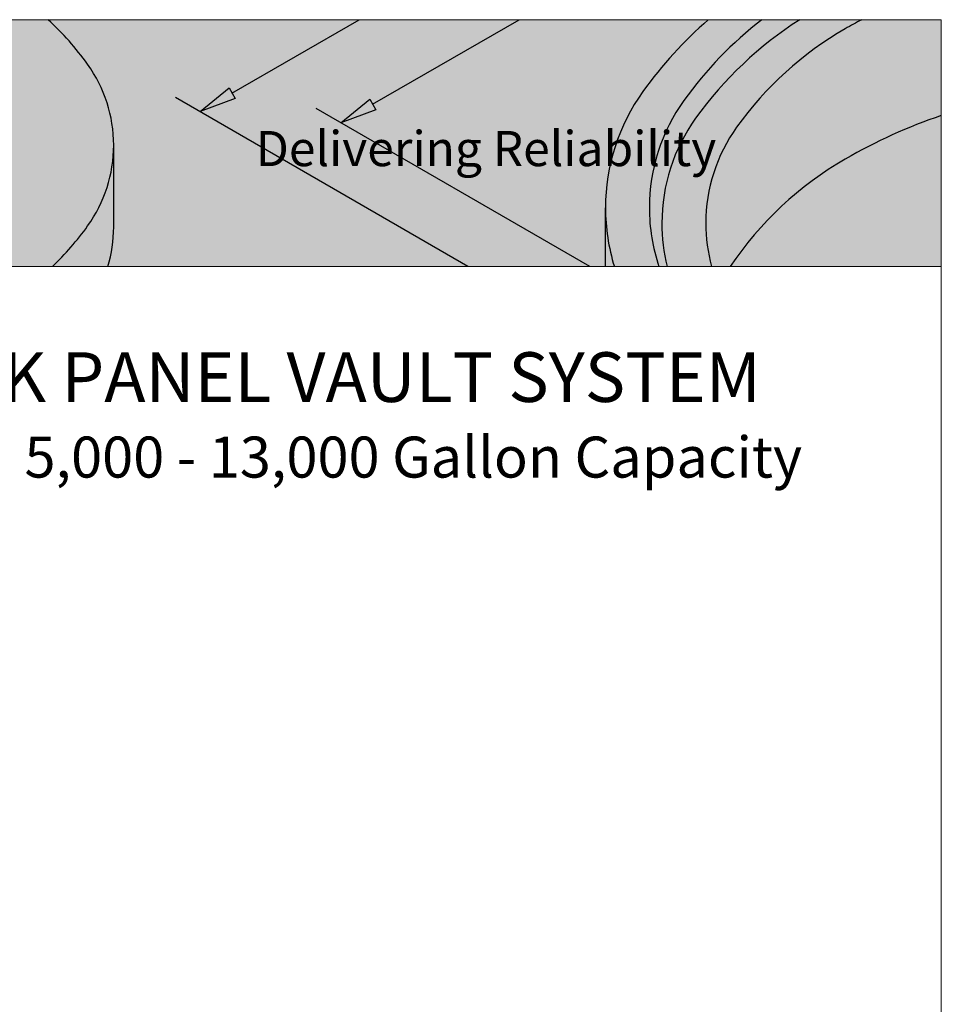
# Model space of a CAD drawing. Units: inches. Extents: x -415 to 17, y -66 to 516.
# Drawn here: x -140 to 17, y 348 to 516 of the extents above; entities that cross this region are included whole.
import ezdxf
from ezdxf.enums import TextEntityAlignment as Align

# ---------------------------------------------------------------- set-up
doc = ezdxf.new("R2010")
doc.units = ezdxf.units.IN
doc.header["$LTSCALE"] = 0.5
doc.header["$MEASUREMENT"] = 0
for name, color, linetype, lineweight in [('Dimensions-Text', 7, 'Continuous', 15), ('LAYER_1', 7, 'Continuous', 30), ('LOGOPRINT', 118, 'Continuous', 20), ('Text+Leaders', 7, 'Continuous', 15)]:
    doc.layers.add(name, color=color, linetype=linetype, lineweight=lineweight)
doc.layers.add('ViewPort', color=8, linetype='Continuous', lineweight=15, plot=False)
doc.styles.add('ARIAL', font='arial.ttf', dxfattribs={"height": 0.09375})
doc.styles.add('BARIAL', font='arialbd.ttf', dxfattribs={"height": 0.09375})
doc.styles.add('ViewTitles', font='arialbd.ttf')

# ---------------------------------------------------------------- blocks, each defined once
blk = doc.blocks.new('FRTPG')
at = {"layer": 'LOGOPRINT'}
h = blk.add_hatch(color=256, dxfattribs=at)
h.dxf.hatch_style = 1
h.paths.add_polyline_path([(72.061, 190.928), (-72.061, 190.928), (-72.061, 176.879), (72.061, 176.879)])
at = {"layer": 'LAYER_1', "color": 95}
for p, q in [((31.705, 186.739), (38.954, 190.928)), ((39.71, 186.112), (48.046, 190.928)), ((29.908, 185.697), (31.547, 187.047)), ((31.547, 187.047), (31.896, 186.442)), ((45.137, 176.879), (28.494, 186.498)), ((31.896, 186.442), (29.908, 185.697)), ((37.913, 185.063), (39.552, 186.412)), ((39.552, 186.412), (39.902, 185.808)), ((52.059, 176.879), (36.499, 185.871)), ((39.902, 185.808), (37.913, 185.063)), ((24.982, 179.133), (24.982, 183.789)), ((52.958, 176.879), (52.958, 180.224))]:
    blk.add_line(p, q, dxfattribs=at)
for points in [[(23.502, 188.389), (22.839, 189.313), (22.086, 190.163), (21.255, 190.928)], [(58.808, 190.928), (57.417, 189.717), (56.167, 188.345), (55.085, 186.838)], [(61.85, 190.928), (60.163, 189.623), (58.669, 188.076), (57.419, 186.334)], [(64.01, 190.928), (61.699, 189.453), (59.688, 187.55), (58.086, 185.317)], [(67.534, 190.928), (67.219, 190.761), (66.907, 190.588), (66.598, 190.41)], [(66.598, 190.41), (64.164, 189.005), (62.058, 187.097), (60.42, 184.814)], [(24.982, 183.789), (24.982, 185.44), (24.464, 187.048), (23.502, 188.389)], [(55.085, 186.838), (53.702, 184.91), (52.958, 182.597), (52.958, 180.224)], [(57.419, 186.334), (56.141, 184.553), (55.453, 182.416), (55.453, 180.224)], [(72.061, 185.476), (70.166, 184.828), (68.337, 183.997), (66.598, 182.994)], [(58.086, 185.317), (56.838, 183.578), (56.166, 181.491), (56.166, 179.351)], [(60.42, 184.814), (59.277, 183.222), (58.662, 181.311), (58.662, 179.351)], [(23.502, 179.189), (24.464, 180.53), (24.982, 182.139), (24.982, 183.789)], [(66.598, 182.994), (63.975, 181.479), (61.74, 179.386), (60.06, 176.879)], [(52.958, 180.224), (52.958, 179.083), (53.129, 177.956), (53.462, 176.879)], [(55.453, 180.224), (55.453, 179.08), (55.64, 177.951), (56.001, 176.879)], [(56.166, 179.351), (56.166, 178.513), (56.269, 177.683), (56.469, 176.879)], [(58.662, 179.351), (58.662, 178.511), (58.775, 177.68), (58.994, 176.879)], [(21.499, 176.879), (22.234, 177.584), (22.905, 178.357), (23.502, 179.189)], [(24.653, 176.879), (24.87, 177.607), (24.982, 178.365), (24.982, 179.133)]]:
    blk.add_open_spline(points, degree=3, dxfattribs=at)
at = {"layer": 'LOGOPRINT'}
for p, q in [((72.061, 190.928), (-72.061, 190.928)), ((72.061, 176.879), (72.061, 190.928)), ((72.061, 190.928), (72.061, 190.928)), ((-72.061, 176.879), (72.061, 176.879))]:
    blk.add_line(p, q, dxfattribs=at)
at = {"layer": 'ViewPort'}
for p, q in [((-72.061, 190.928), (72.061, 190.928)), ((72.061, 190.928), (72.061, 0))]:
    blk.add_line(p, q, dxfattribs=at)
at = {"layer": 'Dimensions-Text', "insert": (33.071, 184.595), "char_height": 2, "attachment_point": 1, "style": 'BARIAL'}
blk.add_mtext_dynamic_manual_height_columns('{\\fArial|b1|i1|c0|p34;Delivering Reliability}', width=30.90097, gutter_width=1, heights=[0], dxfattribs=at)
at = {"layer": 'Text+Leaders', "style": 'ViewTitles'}
blk.add_attdef('506-LA', text='', height=2.828, dxfattribs=at).set_placement((62.76, 168.352), align=Align.BOTTOM_RIGHT)

msp = doc.modelspace()

# ---------------------------------------------------------------- block references
at = {"xscale": 2.99997, "yscale": 2.99997, "zscale": 2.99997}
msp.add_blockref('FRTPG', (-199.23564, -56.6342), dxfattribs=at)

# ---------------------------------------------------------------- next in the draw order: texts
at = {"layer": 'Text+Leaders'}
for s, height, style, p in [('HOLDING TANK PANEL VAULT SYSTEM', 8.4846321, 'ViewTitles', (-219.22613, 450.88508)), ('5,000 - 13,000 Gallon Capacity', 6.99986, 'ARIAL', (-139.51362, 437.97587))]:
    msp.add_text(s, height=height, dxfattribs=dict(at, style=style)).set_placement(p)

doc.saveas('drawing.dxf')
